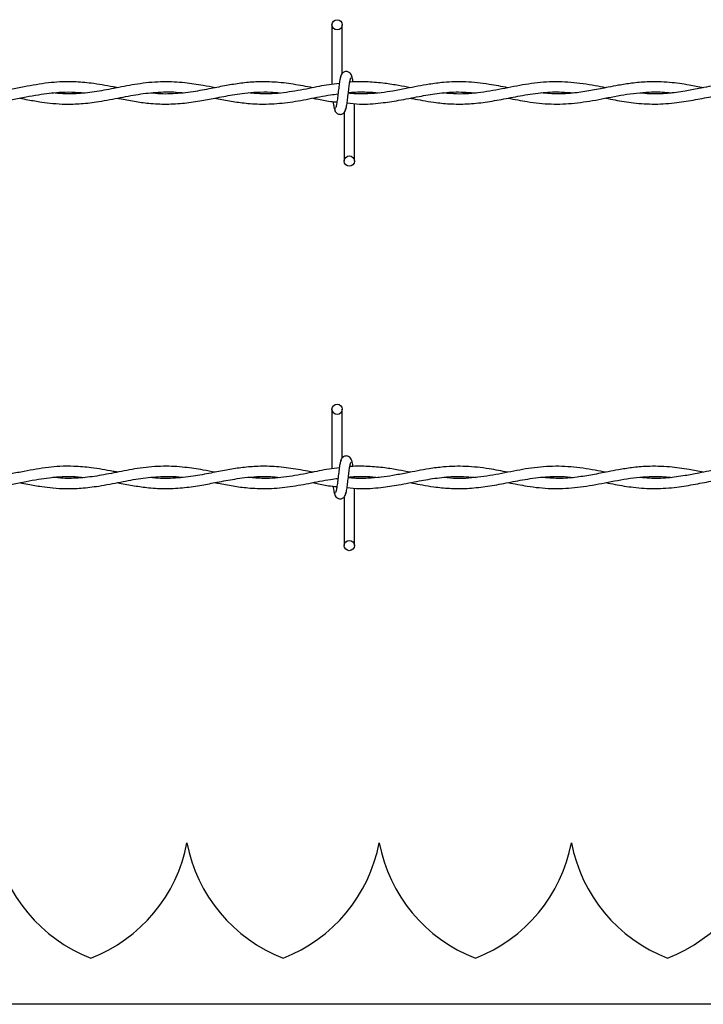
# Model space of a CAD drawing. Extents: x 0.2 to 16.8, y 0.2 to 10.8.
# Drawn here: x 10 to 10.1, y 8.1 to 8.2 of the extents above; entities that cross this region are included whole.
import ezdxf

# ---------------------------------------------------------------- set-up
doc = ezdxf.new("R2010")
doc.units = 0
doc.header["$MEASUREMENT"] = 0
doc.linetypes.add('SLD-SOLID', pattern=[0])
doc.layers.get('0').update_dxf_attribs({"linetype": 'CONTINUOUS'})

msp = doc.modelspace()

# ---------------------------------------------------------------- linework, layer by layer
at = {"color": 7, "linetype": 'SLD-SOLID'}
for p, q in [((10.00313120664874, 8.193889767005668), (10.00313120664874, 8.185181663793339)), ((10.00463120664874, 8.186786089000337), (10.00463120664874, 8.193889767005668)), ((10.00641692093449, 8.18382449829468), (10.00641692093449, 8.183925481291393)), ((10.00641692093449, 8.173961195577107), (10.00641692093449, 8.182362736468468)), ((10.00491692093449, 8.181064873581317), (10.00491692093449, 8.173961195577107)), ((10.00313120664874, 8.137646797376872), (10.00313120664874, 8.128938694164543)), ((10.00463120664874, 8.130543119371541), (10.00463120664874, 8.137646797376872)), ((10.00641692093449, 8.127581528665884), (10.00641692093449, 8.127682511662595)), ((10.00491692093449, 8.12482190395252), (10.00491692093449, 8.117718225948309)), ((10.00641692093449, 8.117718225948309), (10.00641692093449, 8.126119766839672)), ((9.981918371788304, 8.074251690514744), (9.981918282229161, 8.074251690514744)), ((10.0100398566027, 8.074251690514744), (10.01003976704356, 8.074251690514744)), ((10.0381613414171, 8.074251690514744), (10.03816125185796, 8.074251690514744)), ((10.51466839015259, 8.050609574965792), (9.750425076165088, 8.050609574965792))]:
    msp.add_line(p, q, dxfattribs=at)
for centre, radius in [((10.00388120664873, 8.19388976700568), 0.0007500000001616769), ((10.00566692093443, 8.173961195577103), 0.00074999999983838), ((10.00388120664873, 8.137646797376883), 0.0007500000001599005), ((10.00566692093443, 8.117718225948307), 0.00074999999983838)]:
    msp.add_circle(centre, radius, dxfattribs=at)
for centre, radius, start, end in [((9.97591101542268, 8.07838554878246), 0.02249718785151785, 190.5882633997464, 249.0241141866262), ((9.959804153780386, 8.07838554878246), 0.02249718785151823, 290.9758858133712, 349.4117366002561), ((10.00403250023708, 8.07838554878246), 0.02249718785151823, 190.5882633997456, 249.0241141866262), ((9.987925638594785, 8.07838554878246), 0.02249718785151823, 290.9758858133712, 349.4117366002561), ((10.03215398505148, 8.07838554878246), 0.02249718785151823, 190.5882633997456, 249.0241141866262), ((10.01604712340918, 8.07838554878246), 0.02249718785151823, 290.9758858133712, 349.4117366002561), ((10.06027546986588, 8.07838554878246), 0.02249718785151823, 190.5882633997456, 249.0241141866262), ((10.04416860822358, 8.07838554878246), 0.02249718785151997, 290.9758858133797, 349.4117366002569)]:
    msp.add_arc(centre, radius, start, end, dxfattribs=at)
for points, knots in [([(10.00606290982144, 8.186186687198207), (10.00603386408656, 8.186334911635713), (10.00598423529851, 8.186588174265221), (10.00576933228804, 8.18685628902952), (10.00555565631497, 8.186995882583911), (10.00533803547307, 8.18706483665607), (10.00509545126242, 8.187063775728614), (10.00487275426147, 8.186990163496931), (10.00469530315456, 8.186868503037056), (10.00453409864456, 8.186687436173044), (10.00442022834321, 8.18645299580895), (10.00439110725783, 8.186269020406797), (10.00437807490475, 8.186186687198164)], [0, 0, 0, 0, 0.1751750489923227, 0.2993115998846299, 0.3745487767727282, 0.4586876529716031, 0.5489815723332608, 0.635388713287576, 0.7143606795988936, 0.7851166695483324, 0.9038347851348939, 1, 1, 1, 1]), ([(9.971740452102251, 8.184690166266687), (9.971532685520405, 8.184729252085557), (9.970256869198021, 8.18496926337729), (9.96814026711506, 8.185353967638852), (9.965534929313923, 8.185577826785652), (9.963444913558753, 8.18555811262861), (9.961602461571395, 8.185398762521638), (9.959866814274584, 8.18514564506382), (9.95803345373878, 8.18480422755001), (9.956093444187234, 8.184417753692388), (9.953999936189692, 8.18404915537777), (9.951814443327459, 8.183806873617472), (9.949719960046124, 8.183757660926759), (9.948370100009038, 8.183870530521071), (9.947763334956333, 8.18392126565172)], [0, 0, 0, 0, 0.02599577893695846, 0.1596302869592937, 0.2646715385962303, 0.3517929166236443, 0.4209487124372482, 0.4949825112965907, 0.5689790018627322, 0.6504970987982835, 0.7378406101390955, 0.831036114867381, 0.9240503623700205, 1, 1, 1, 1]), ([(9.986021180541284, 8.184680620630044), (9.985435312241396, 8.184793844172043), (9.983967562254447, 8.185077498113257), (9.981453915074075, 8.185462723233902), (9.9783958049079, 8.185626823317506), (9.975174400144597, 8.185345722333008), (9.972032194947717, 8.184751548174964), (9.969111144051958, 8.184163017743453), (9.96637936730121, 8.1838146061338), (9.964125400099109, 8.183742287244279), (9.962775583693771, 8.183883977968502), (9.962281732142902, 8.183935817747324)], [0, 0, 0, 0, 0.07398982688931187, 0.1853634468223622, 0.3175145740446252, 0.4601325819335138, 0.592179500697702, 0.7145883077745386, 0.8292740927417233, 0.9375372430355758, 1, 1, 1, 1]), ([(10.00032048103954, 8.184681566744219), (9.999371008176198, 8.18486266282459), (9.997481948843786, 8.18522296932086), (9.994712601597868, 8.185551178607104), (9.9921548263182, 8.185576616015496), (9.989829978385135, 8.185365431021983), (9.987638125094804, 8.185007572320153), (9.985313248915597, 8.184539837783179), (9.98270573755881, 8.184037135207465), (9.97987208109139, 8.183753888103343), (9.97780382763536, 8.183749165627173), (9.976724546013184, 8.18389760938405), (9.976617788207781, 8.183912292789554)], [0, 0, 0, 0, 0.1201179075207758, 0.238985086307282, 0.3502535908224569, 0.4436039239218958, 0.5331088363730299, 0.6276441598238118, 0.7381367102358561, 0.8634032760288268, 0.9864884510430985, 1, 1, 1, 1]), ([(10.00420110623409, 8.185308830055444), (10.00370383676072, 8.185256052811479), (10.00223574182937, 8.185100237889179), (9.999654264338208, 8.184535117969956), (9.996464694564807, 8.183953791052836), (9.993493266601602, 8.183696333965266), (9.991637220992878, 8.183867728159724), (9.990883749410571, 8.183937306544161)], [0, 0, 0, 0, 0.1119464152091095, 0.3305008120417198, 0.58163205480773, 0.8301613084460424, 1, 1, 1, 1]), ([(10.00448295092787, 8.186447330184045), (10.00444342219299, 8.186396657946126), (10.00436508905784, 8.186296242001275), (10.00425016165467, 8.185696565768202), (10.00413713220792, 8.184875421744367), (10.00402465486196, 8.18392787865486), (10.00391360863199, 8.183005317994983), (10.00380543146982, 8.18225767337143), (10.00370142888024, 8.181766149570514), (10.00363336584541, 8.181724852692268), (10.00360064809114, 8.18170500137183)], [0, 0, 0, 0, 0.1327761006789381, 0.263119178291313, 0.3915446342613252, 0.5185429891322206, 0.6437850205898249, 0.7668295325959477, 0.8879154584726554, 0.9999999999999999, 0.9999999999999999, 0.9999999999999999, 0.9999999999999999]), ([(10.00506517665537, 8.1814036323976), (10.00510470539023, 8.18145430463537), (10.00518303852535, 8.181554720579925), (10.00529796592854, 8.18215439681268), (10.00541099537532, 8.18297554083635), (10.00552347272118, 8.183923083925862), (10.00563451895123, 8.184845644585863), (10.0057426961134, 8.185593289209717), (10.00584669870306, 8.186084813011181), (10.00591476173795, 8.186126109889715), (10.00594747949227, 8.186145961210304)], [0, 0, 0, 0, 0.1327761006545626, 0.2631191782439697, 0.3915446341928582, 0.5185429890446034, 0.6437850204775183, 0.7668295324613207, 0.8879154583181217, 1, 1, 1, 1]), ([(10.02887689216794, 8.184678257723336), (10.02795183297578, 8.18485745461041), (10.02589431499284, 8.185256024583841), (10.02275504952276, 8.185604879645814), (10.01983292421059, 8.18553069562774), (10.01748894501988, 8.185226665333426), (10.01566917556341, 8.184899409449162), (10.01389880683092, 8.184544170408614), (10.01212318900166, 8.184203174236025), (10.01025508035084, 8.183921724132285), (10.00826196536429, 8.18377015840974), (10.00665453593221, 8.183749543919834), (10.00569564308967, 8.183868510973081), (10.00551973984901, 8.183890334777859)], [0, 0, 0, 0, 0.1187341252704713, 0.2640886118440396, 0.4027841086652943, 0.4935476252896298, 0.565096162122132, 0.6366173169890421, 0.7211875132926358, 0.7933912080131243, 0.8768377589202901, 0.9774066127390263, 1, 1, 1, 1]), ([(10.01459602524817, 8.18468341643134), (10.0140249638468, 8.1847923342073), (10.01277538082298, 8.185030665503207), (10.01071818606783, 8.18536466572307), (10.00837297069645, 8.185556260821244), (10.00666832424476, 8.185604057217898), (10.00577161253643, 8.185495578296052), (10.00573342683225, 8.185490958813581)], [0, 0, 0, 0, 0.1933223923074118, 0.4230234769363608, 0.6963698865459562, 0.9870701702852872, 1, 1, 1, 1]), ([(10.00621195043664, 8.185508318083317), (10.00620495738439, 8.185558999111908), (10.00615969201622, 8.185887052633436), (10.00607559731156, 8.186288059370748), (10.00599744989141, 8.18639393068087), (10.00595803379821, 8.186447330184253)], [0, 0, 0, 0, 0.08303873978658519, 0.537501936457974, 1, 1, 1, 1]), ([(10.0431588722733, 8.184684271678318), (10.04264841195878, 8.184782839590067), (10.04095410987012, 8.185110002768084), (10.0380737488622, 8.185542101136829), (10.03453746721973, 8.185596429121711), (10.03102930154356, 8.185136614801673), (10.02753610040649, 8.184394461791516), (10.02401921773977, 8.183814551769535), (10.02133356008169, 8.183713570361766), (10.01981649807498, 8.183883194651836), (10.01949065163435, 8.183919627883252)], [0, 0, 0, 0, 0.06468767984420315, 0.2147090928571896, 0.3646054150322993, 0.5125718514437704, 0.6593029417863033, 0.8074891125519325, 0.9586510062342627, 1, 1, 1, 1]), ([(10.05744565169552, 8.184687006970249), (10.05675405602186, 8.184820446961725), (10.05511198175358, 8.185137277133899), (10.05236735568899, 8.18552239574592), (10.0495642034817, 8.1855959795557), (10.0470722027166, 8.185374267338705), (10.04517632988596, 8.185075484073478), (10.04365092465231, 8.184782671404484), (10.04238922768984, 8.184531445819504), (10.04087292347147, 8.18423856652165), (10.03882574767849, 8.18391045571419), (10.03631181005163, 8.18370676656844), (10.03455757948692, 8.183860650764094), (10.03371220788265, 8.183934808250555)], [0, 0, 0, 0, 0.08740865252900834, 0.2075367221177155, 0.3466982140108142, 0.4411636110308598, 0.5222951803421457, 0.5863207284654066, 0.6341186156053699, 0.6819619889061118, 0.7782505480435965, 0.8931379410925968, 1, 1, 1, 1]), ([(10.06459549236303, 8.185542380854818), (10.06379766482557, 8.18552365159373), (10.06228942843791, 8.185488245253689), (10.06018019786635, 8.185198569825275), (10.05837239165317, 8.184872768200288), (10.05660705849535, 8.184521053404831), (10.05459495493148, 8.18413381762186), (10.05219260652369, 8.183816314171205), (10.05001228070461, 8.183726498296378), (10.04867877606395, 8.183866684241131), (10.04823292483121, 8.183913554776392)], [0, 0, 0, 0, 0.1460672149422901, 0.2761297125988932, 0.3863832259032774, 0.4774893079995234, 0.5999065004110412, 0.7554335431891565, 0.9182303136195422, 1, 1, 1, 1]), ([(9.95030218817276, 8.18231788442016), (9.950801548052054, 8.182315683497759), (9.952089401028713, 8.182310007301922), (9.954113411205872, 8.182555004163138), (9.956309484937405, 8.182934617304413), (9.958320097101861, 8.183336809374504), (9.960108622913749, 8.183665328366839), (9.961701230303198, 8.18389545555153), (9.963324339004249, 8.184042832202357), (9.965061026502223, 8.18409496925012), (9.966322155832966, 8.18398401029535), (9.966948360536955, 8.183928914423946)], [0, 0, 0, 0, 0.08995108117682997, 0.2319845314998124, 0.3645694072879617, 0.4855445636010066, 0.5941726349117297, 0.6867387467091357, 0.7726167717396862, 0.8870944924730026, 1, 1, 1, 1]), ([(9.957452900312692, 8.183164285063974), (9.957854423584953, 8.183085803291396), (9.95892583559194, 8.182876385010369), (9.96054383064571, 8.18259444903743), (9.962371384767112, 8.182371076644097), (9.964290684676726, 8.18226233766598), (9.966525121294442, 8.182330000135588), (9.96921422118076, 8.182668370022965), (9.972129241720822, 8.183241962354892), (9.975152993688699, 8.18381897463838), (9.978119147791642, 8.184099564207761), (9.98015366340112, 8.184104140477759), (9.981216099759626, 8.183950717553374), (9.981272261260104, 8.183942607456641)], [0, 0, 0, 0, 0.05059704255280983, 0.1350115489044231, 0.2039278689973327, 0.280688653084727, 0.3765649342572841, 0.4851823677490747, 0.6192655073382525, 0.7436288187874696, 0.8660736575128831, 0.9929205130386515, 1, 1, 1, 1]), ([(9.971721090487888, 8.183165204605947), (9.971827974029601, 8.183144735102164), (9.972657353709414, 8.182985898762912), (9.974192124430846, 8.182690276565687), (9.976479452764375, 8.182374688117193), (9.97893545468891, 8.18224849308241), (9.981528002853558, 8.18240483067246), (9.983988903782343, 8.182775676250305), (9.986004668260149, 8.183164613740956), (9.987608324406093, 8.18347132576679), (9.988968091562192, 8.183707979561252), (9.99046743240818, 8.183921252958328), (9.992221718658842, 8.184067867472553), (9.993918798240415, 8.18409225721399), (9.995031108923614, 8.18398126435178), (9.995458798454289, 8.183938586990264)], [0, 0, 0, 0, 0.01351021575921904, 0.104834647513309, 0.1939582668271343, 0.302639327980292, 0.4150909816027927, 0.5213606494848713, 0.6133894718225121, 0.6696552637705216, 0.7239702682128287, 0.785272446549088, 0.8592794250747919, 0.9458921706363285, 1, 1, 1, 1]), ([(10.00533514871999, 8.182457577677539), (10.00593812890357, 8.182390637675788), (10.00759140948333, 8.182207098302657), (10.01010480859357, 8.18241068702646), (10.01301648584027, 8.182846700339246), (10.01575265218573, 8.183403056819772), (10.01855230000312, 8.183881041092507), (10.02133657602708, 8.184146318418604), (10.02325050467942, 8.183998146082898), (10.02423802123718, 8.183921694625456)], [0, 0, 0, 0, 0.09563568883393665, 0.2622186124634108, 0.3986521718395598, 0.5575733674390035, 0.6960713086477133, 0.8431840106894974, 1, 1, 1, 1]), ([(10.00552820031781, 8.183959328288449), (10.00570128805874, 8.1839817640391), (10.00659050317949, 8.184097024707565), (10.00808412580145, 8.184071011887196), (10.00941455829737, 8.184013164595749), (10.01002934350806, 8.183931359986746), (10.0100388513757, 8.183930094849945)], [0, 0, 0, 0, 0.1150250990730315, 0.5909260633424841, 0.9936735289375732, 1, 1, 1, 1]), ([(10.01458528271935, 8.183168216945873), (10.01471171410112, 8.183143401555048), (10.01530117467288, 8.18302770484859), (10.01644889818224, 8.182805937820529), (10.01822850753728, 8.18251397955308), (10.02040882530289, 8.182290577751626), (10.02291814596669, 8.182282822481785), (10.02557275737797, 8.182556885578538), (10.02827880968634, 8.18304188816598), (10.03110231764608, 8.183606114099852), (10.03391711706498, 8.184016331366092), (10.03639469791994, 8.184123765178906), (10.03786746486391, 8.183982227381485), (10.03844599781332, 8.18392662844254)], [0, 0, 0, 0, 0.01591555748537437, 0.07420304582459959, 0.1444338224483718, 0.2397484317640736, 0.3482145094162425, 0.4596667674799079, 0.5732888942924609, 0.6883005951902615, 0.8146263118106084, 0.9271814274415162, 1, 1, 1, 1]), ([(10.02890936765512, 8.183169646259566), (10.02983105500621, 8.18298550621146), (10.03192110439748, 8.182567944014268), (10.03515118103719, 8.182228794278844), (10.03864146231512, 8.182369245245503), (10.04218769575325, 8.182954273684606), (10.04583842532458, 8.183712458995025), (10.04914667207018, 8.18409859765395), (10.051454411852, 8.184087497166116), (10.0525209780365, 8.183953636372289), (10.05274640256527, 8.183925344169884)], [0, 0, 0, 0, 0.1160372787113141, 0.2631300553789654, 0.4063624304823077, 0.5550263178027093, 0.7090063757114305, 0.8655795218214118, 0.9715895052837605, 1, 1, 1, 1]), ([(10.04318051725128, 8.183164020780294), (10.04363131381992, 8.183074715129429), (10.04497416249368, 8.182808688315635), (10.04737034101914, 8.182416436358338), (10.05038986975814, 8.182227214855901), (10.05342776705865, 8.18244708675011), (10.05626237004262, 8.182922941323914), (10.05892614877538, 8.183455110804834), (10.0616267449587, 8.183925093282902), (10.06442909531419, 8.184125371606639), (10.06655293894286, 8.184041088878176), (10.06772903176972, 8.183848137324436), (10.06795126704589, 8.183811677071594)], [0, 0, 0, 0, 0.05465034939764994, 0.1627943829091286, 0.2901020717642764, 0.4198668288604371, 0.5302543228855091, 0.6332805527029285, 0.7424344140453188, 0.8574589702842268, 0.9730653530227195, 1, 1, 1, 1]), ([(9.98601420671947, 8.183167573518066), (9.98617677563143, 8.183136133274719), (9.987055971891516, 8.18296609987759), (9.98865933885932, 8.18266000172802), (9.990999955300248, 8.182349688231715), (9.993649680000901, 8.182242746437002), (9.996622061886427, 8.182492304161148), (9.999750802013782, 8.183036419178833), (10.00221915528492, 8.183578638540187), (10.00364014457295, 8.183736007283642), (10.0040057020604, 8.183776491278099)], [0, 0, 0, 0, 0.02714076334991267, 0.1467811855659452, 0.2676006485197563, 0.4174514924996809, 0.5884646433513897, 0.7629775547501417, 0.9390246427015482, 0.9999999999999999, 0.9999999999999999, 0.9999999999999999, 0.9999999999999999]), ([(10.0003190568822, 8.183165521556091), (10.00059757568406, 8.183111470814081), (10.00153769180302, 8.182929027210758), (10.00271310770717, 8.182673337856052), (10.00361211020007, 8.1826057020386), (10.00384832543902, 8.182587930551975)], [0, 0, 0, 0, 0.2368543926678353, 0.7994815104411345, 1, 1, 1, 1]), ([(10.00329491159393, 8.182636449489216), (10.00331566268117, 8.182482845324644), (10.00337468948647, 8.182045915779327), (10.00347253324425, 8.181557701869057), (10.00355067868843, 8.181455288021727), (10.00359009378499, 8.181403632397737)], [0, 0, 0, 0, 0.2117906652116554, 0.6024419931052082, 1, 1, 1, 1]), ([(10.00348521776187, 8.181664275383637), (10.00351426349675, 8.181516050946124), (10.0035638922848, 8.181262788316623), (10.00377879529528, 8.180994673552322), (10.00399247126835, 8.180855079997935), (10.00421009211025, 8.180786125925776), (10.0044526763209, 8.18078718685322), (10.00467537332186, 8.180860799084881), (10.00485282442878, 8.18098245954473), (10.00501402893877, 8.181163526408705), (10.00512789924011, 8.181397966772751), (10.00515702032548, 8.181581942174875), (10.00517005267856, 8.18166427538349)], [0, 0, 0, 0, 0.1751750490290482, 0.2993115999237889, 0.3745487768122671, 0.4586876530129801, 0.5489815723804836, 0.635388713337519, 0.7143606796466119, 0.7851166695901414, 0.9038347851581164, 1, 1, 1, 1]), ([(10.00606290982144, 8.129943717569411), (10.00603386408656, 8.130091942006917), (10.00598423529851, 8.130345204636425), (10.00576933228804, 8.130613319400723), (10.00555565631497, 8.130752912955115), (10.00533803547307, 8.130821867027274), (10.00509545126242, 8.130820806099818), (10.00487275426147, 8.130747193868133), (10.00469530315456, 8.13062553340826), (10.00453409864456, 8.13044446654425), (10.00442022834321, 8.130210026180153), (10.00439110725783, 8.130026050778001), (10.00437807490475, 8.129943717569368)], [0, 0, 0, 0, 0.1751750489923294, 0.299311599884614, 0.3745487767727151, 0.4586876529716147, 0.548981572333276, 0.6353887132875945, 0.7143606795988949, 0.7851166695483895, 0.9038347851349241, 1, 1, 1, 1]), ([(9.971740452102251, 8.12844719663789), (9.971532685520405, 8.12848628245676), (9.970256869198021, 8.128726293748496), (9.96814026711506, 8.129110998010056), (9.965534929313923, 8.129334857156856), (9.963444913558753, 8.129315142999815), (9.961602461571395, 8.129155792892842), (9.959866814274584, 8.128902675435024), (9.95803345373878, 8.128561257921215), (9.956093444187234, 8.128174784063592), (9.953999936189692, 8.127806185748971), (9.951814443327459, 8.127563903988676), (9.949719960046124, 8.12751469129796), (9.948370100009038, 8.127627560892275), (9.947763334956333, 8.127678296022925)], [0, 0, 0, 0, 0.02599577893696294, 0.1596302869592954, 0.2646715385962298, 0.351792916623642, 0.4209487124372436, 0.4949825112965847, 0.5689790018627244, 0.6504970987982742, 0.7378406101390851, 0.8310361148673682, 0.9240503623700058, 1, 1, 1, 1]), ([(9.986021180541282, 8.128437651001247), (9.985435312241396, 8.128550874543247), (9.983967562254447, 8.12883452848446), (9.981453915074075, 8.129219753605106), (9.9783958049079, 8.12938385368871), (9.975174400144597, 8.129102752704211), (9.97203219494772, 8.128508578546167), (9.969111144051958, 8.127920048114657), (9.96637936730121, 8.127571636505005), (9.964125400099109, 8.12749931761548), (9.962775583693771, 8.127641008339706), (9.962281732142902, 8.127692848118528)], [0, 0, 0, 0, 0.0739898268892996, 0.1853634468223489, 0.3175145740446096, 0.4601325819334954, 0.5921795006976815, 0.7145883077745153, 0.8292740927416988, 0.9375372430355497, 0.9999999999999999, 0.9999999999999999, 0.9999999999999999, 0.9999999999999999]), ([(10.00032048103954, 8.128438597115421), (9.999371008176198, 8.128619693195795), (9.997481948843786, 8.128979999692062), (9.994712601597868, 8.129308208978308), (9.9921548263182, 8.1293336463867), (9.989829978385135, 8.129122461393186), (9.987638125094804, 8.128764602691357), (9.985313248915597, 8.128296868154383), (9.98270573755881, 8.127794165578669), (9.97987208109139, 8.127510918474547), (9.977803827635361, 8.127506195998377), (9.976724546013184, 8.127654639755255), (9.976617788207781, 8.127669323160758)], [0, 0, 0, 0, 0.1201179075207895, 0.2389850863072925, 0.3502535908224652, 0.4436039239219026, 0.5331088363730346, 0.6276441598238126, 0.7381367102358547, 0.8634032760288232, 0.9864884510430921, 1, 1, 1, 1]), ([(10.00420110623409, 8.129065860426648), (10.00370383676072, 8.129013083182683), (10.00223574182937, 8.128857268260383), (9.999654264338208, 8.128292148341158), (9.996464694564807, 8.12771082142404), (9.993493266601602, 8.127453364336468), (9.991637220992878, 8.127624758530928), (9.990883749410571, 8.127694336915365)], [0, 0, 0, 0, 0.1119464152091016, 0.3305008120417126, 0.5816320548077254, 0.8301613084460406, 1, 1, 1, 1]), ([(10.00448295092787, 8.130204360555247), (10.00444342219299, 8.13015368831733), (10.00436508905784, 8.130053272372479), (10.00425016165467, 8.129453596139406), (10.00413713220792, 8.128632452115571), (10.00402465486196, 8.127684909026064), (10.00391360863199, 8.126762348366187), (10.00380543146982, 8.126014703742632), (10.00370142888024, 8.125523179941718), (10.00363336584541, 8.12548188306347), (10.00360064809114, 8.125462031743034)], [0, 0, 0, 0, 0.1327761006789337, 0.2631191782913277, 0.3915446342613251, 0.5185429891322035, 0.6437850205898236, 0.766829532595946, 0.8879154584726534, 1, 1, 1, 1]), ([(10.00506517665537, 8.125160662768804), (10.00510470539023, 8.125211335006572), (10.00518303852535, 8.125311750951129), (10.00529796592854, 8.125911427183881), (10.00541099537532, 8.126732571207555), (10.00552347272118, 8.127680114297066), (10.00563451895123, 8.128602674957067), (10.0057426961134, 8.12935031958092), (10.00584669870306, 8.129841843382385), (10.00591476173795, 8.129883140260917), (10.00594747949227, 8.129902991581506)], [0, 0, 0, 0, 0.1327761006545589, 0.2631191782439661, 0.3915446341928689, 0.5185429890445813, 0.6437850204775288, 0.7668295324613179, 0.887915458318119, 1, 1, 1, 1]), ([(10.02887689216794, 8.12843528809454), (10.02795183297578, 8.128614484981615), (10.02589431499284, 8.129013054955045), (10.02275504952276, 8.12936191001702), (10.01983292421059, 8.129287725998942), (10.01748894501988, 8.12898369570463), (10.01566917556341, 8.128656439820364), (10.01389880683092, 8.128301200779816), (10.01212318900166, 8.127960204607229), (10.01025508035084, 8.127678754503489), (10.00826196536429, 8.127527188780943), (10.00665453593221, 8.127506574291038), (10.00569564308967, 8.127625541344285), (10.00551973984901, 8.127647365149063)], [0, 0, 0, 0, 0.1187341252704759, 0.2640886118440436, 0.402784108665298, 0.4935476252896323, 0.5650961621221333, 0.636617316989043, 0.7211875132926364, 0.7933912080131253, 0.8768377589202907, 0.9774066127390265, 1, 1, 1, 1]), ([(10.01459602524817, 8.128440446802545), (10.0140249638468, 8.128549364578504), (10.01277538082298, 8.12878769587441), (10.01071818606783, 8.129121696094272), (10.00837297069645, 8.12931329119245), (10.00666832424476, 8.129361087589096), (10.00577161253643, 8.129252608667256), (10.00573342683225, 8.129247989184783)], [0, 0, 0, 0, 0.1933223923073768, 0.42302347693634, 0.6963698865459447, 0.9870701702852884, 1, 1, 1, 1]), ([(10.00621195043664, 8.12926534845452), (10.00620495738439, 8.129316029483112), (10.00615969201622, 8.12964408300464), (10.00607559731156, 8.130045089741952), (10.00599744989141, 8.130150961052074), (10.00595803379821, 8.130204360555455)], [0, 0, 0, 0, 0.08303873978664468, 0.5375019364580038, 1, 1, 1, 1]), ([(10.0431588722733, 8.128441302049522), (10.04264841195878, 8.128539869961271), (10.04095410987012, 8.128867033139288), (10.0380737488622, 8.129299131508033), (10.03453746721973, 8.129353459492915), (10.03102930154356, 8.128893645172877), (10.02753610040649, 8.12815149216272), (10.02401921773977, 8.127571582140737), (10.02133356008169, 8.12747060073297), (10.01981649807498, 8.12764022502304), (10.01949065163435, 8.127676658254455)], [0, 0, 0, 0, 0.06468767984419034, 0.2147090928571861, 0.3646054150323036, 0.512571851443782, 0.6593029417863229, 0.8074891125519598, 0.9586510062342981, 1, 1, 1, 1]), ([(10.05744565169552, 8.128444037341453), (10.05675405602186, 8.128577477332929), (10.05511198175358, 8.128894307505103), (10.05236735568899, 8.129279426117124), (10.0495642034817, 8.129353009926904), (10.0470722027166, 8.129131297709907), (10.04517632988596, 8.128832514444682), (10.04365092465231, 8.128539701775688), (10.04238922768984, 8.128288476190708), (10.04087292347147, 8.127995596892854), (10.03882574767849, 8.127667486085395), (10.03631181005163, 8.127463796939642), (10.03455757948692, 8.127617681135298), (10.03371220788265, 8.12769183862176)], [0, 0, 0, 0, 0.08740865252901818, 0.2075367221177242, 0.3466982140108223, 0.4411636110308677, 0.5222951803421524, 0.5863207284654132, 0.6341186156053771, 0.6819619889061179, 0.7782505480436032, 0.8931379410926026, 1, 1, 1, 1]), ([(10.06459549236303, 8.12929941122602), (10.06379766482557, 8.129280681964934), (10.06228942843791, 8.129245275624893), (10.06018019786635, 8.128955600196479), (10.05837239165317, 8.12862979857149), (10.05660705849535, 8.128278083776033), (10.05459495493148, 8.127890847993063), (10.05219260652369, 8.127573344542409), (10.05001228070461, 8.12748352866758), (10.04867877606395, 8.127623714612334), (10.04823292483121, 8.127670585147595)], [0, 0, 0, 0, 0.1460672149422848, 0.2761297125988836, 0.3863832259032622, 0.4774893079995061, 0.5999065004110191, 0.7554335431891274, 0.9182303136195069, 1, 1, 1, 1]), ([(9.95030218817276, 8.126074914791364), (9.950801548052054, 8.126072713868961), (9.952089401028713, 8.126067037673126), (9.954113411205872, 8.12631203453434), (9.956309484937405, 8.126691647675617), (9.958320097101861, 8.127093839745708), (9.960108622913749, 8.127422358738043), (9.961701230303198, 8.127652485922736), (9.963324339004247, 8.12779986257356), (9.965061026502223, 8.127851999621324), (9.966322155832966, 8.127741040666553), (9.966948360536955, 8.12768594479515)], [0, 0, 0, 0, 0.08995108117682982, 0.231984531499812, 0.3645694072879611, 0.4855445636010058, 0.5941726349117287, 0.6867387467091345, 0.7726167717396856, 0.8870944924730019, 1, 1, 1, 1]), ([(9.957452900312692, 8.126921315435178), (9.957854423584953, 8.1268428336626), (9.95892583559194, 8.126633415381573), (9.96054383064571, 8.126351479408633), (9.962371384767112, 8.126128107015301), (9.964290684676726, 8.126019368037182), (9.966525121294442, 8.126087030506792), (9.96921422118076, 8.126425400394167), (9.972129241720822, 8.126998992726095), (9.975152993688699, 8.127576005009582), (9.978119147791643, 8.127856594578965), (9.98015366340112, 8.127861170848963), (9.981216099759626, 8.127707747924578), (9.981272261260104, 8.127699637827845)], [0, 0, 0, 0, 0.05059704255280838, 0.13501154890442, 0.203927868997329, 0.2806886530847232, 0.3765649342572797, 0.4851823677490687, 0.6192655073382451, 0.7436288187874611, 0.866073657512873, 0.9929205130386399, 1, 1, 1, 1]), ([(9.971721090487888, 8.126922234977151), (9.971827974029601, 8.126901765473368), (9.972657353709414, 8.126742929134114), (9.974192124430848, 8.12644730693689), (9.976479452764375, 8.126131718488397), (9.97893545468891, 8.126005523453614), (9.981528002853558, 8.126161861043665), (9.983988903782343, 8.126532706621507), (9.986004668260149, 8.126921644112159), (9.987608324406093, 8.127228356137994), (9.988968091562192, 8.127465009932456), (9.99046743240818, 8.127678283329532), (9.992221718658842, 8.127824897843757), (9.993918798240415, 8.127849287585194), (9.995031108923614, 8.127738294722985), (9.995458798454289, 8.127695617361468)], [0, 0, 0, 0, 0.01351021575922015, 0.104834647513311, 0.1939582668271373, 0.3026393279802959, 0.4150909816027976, 0.5213606494848766, 0.6133894718225175, 0.6696552637705285, 0.723970268212837, 0.7852724465490963, 0.859279425074801, 0.9458921706363385, 1, 1, 1, 1]), ([(10.00533514871999, 8.126214608048741), (10.00593812890357, 8.126147668046992), (10.00759140948333, 8.125964128673862), (10.01010480859357, 8.126167717397662), (10.01301648584027, 8.12660373071045), (10.01575265218573, 8.127160087190976), (10.01855230000312, 8.127638071463709), (10.02133657602708, 8.127903348789808), (10.02325050467942, 8.127755176454102), (10.02423802123718, 8.12767872499666)], [0, 0, 0, 0, 0.09563568883393687, 0.2622186124634119, 0.398652171839564, 0.557573367439009, 0.6960713086477177, 0.843184010689503, 1, 1, 1, 1]), ([(10.00552820031781, 8.127716358659653), (10.00570128805874, 8.127738794410304), (10.00659050317949, 8.12785405507877), (10.00808412580145, 8.127828042258395), (10.00941455829737, 8.12777019496696), (10.01002934350806, 8.12768839035795), (10.0100388513757, 8.127687125221149)], [0, 0, 0, 0, 0.1150250990730123, 0.5909260633423996, 0.9936735289374313, 1, 1, 1, 1]), ([(10.01458528271935, 8.126925247317077), (10.01471171410112, 8.126900431926252), (10.01530117467289, 8.126784735219793), (10.01644889818224, 8.126562968191731), (10.01822850753728, 8.126271009924285), (10.02040882530289, 8.12604760812283), (10.02291814596669, 8.126039852852987), (10.02557275737797, 8.12631391594974), (10.02827880968634, 8.126798918537183), (10.03110231764608, 8.127363144471055), (10.03391711706498, 8.127773361737294), (10.03639469791994, 8.127880795550109), (10.03786746486391, 8.127739257752689), (10.03844599781332, 8.127683658813744)], [0, 0, 0, 0, 0.01591555748538892, 0.07420304582461199, 0.1444338224483816, 0.2397484317640804, 0.3482145094162453, 0.4596667674799066, 0.5732888942924552, 0.6883005951902526, 0.8146263118105947, 0.9271814274414985, 0.9999999999999999, 0.9999999999999999, 0.9999999999999999, 0.9999999999999999]), ([(10.02890936765512, 8.126926676630768), (10.02983105500621, 8.126742536582665), (10.03192110439748, 8.126324974385472), (10.03515118103719, 8.125985824650048), (10.03864146231512, 8.126126275616707), (10.04218769575325, 8.12671130405581), (10.04583842532458, 8.127469489366227), (10.04914667207018, 8.127855628025154), (10.05145441185199, 8.12784452753732), (10.0525209780365, 8.127710666743491), (10.05274640256527, 8.127682374541088)], [0, 0, 0, 0, 0.1160372787112932, 0.2631300553789471, 0.4063624304822911, 0.5550263178026943, 0.7090063757114171, 0.8655795218214002, 0.97158950528375, 1, 1, 1, 1]), ([(10.04318051725128, 8.126921051151498), (10.04363131381992, 8.126831745500633), (10.04497416249368, 8.126565718686837), (10.04737034101914, 8.126173466729542), (10.05038986975814, 8.125984245227105), (10.05342776705865, 8.126204117121313), (10.05626237004262, 8.126679971695118), (10.05892614877538, 8.127212141176038), (10.0616267449587, 8.127682123654106), (10.06442909531419, 8.12788240197784), (10.06655293894286, 8.12779811924938), (10.06772903176973, 8.127605167695638), (10.0679512670459, 8.127568707442796)], [0, 0, 0, 0, 0.05465034939763504, 0.1627943829090631, 0.2901020717641508, 0.4198668288602507, 0.5302543228852701, 0.6332805527026413, 0.7424344140449806, 0.8574589702838343, 0.9730653530222723, 1, 1, 1, 1]), ([(9.986014206719473, 8.12692460388927), (9.98617677563143, 8.126893163645923), (9.987055971891516, 8.126723130248791), (9.988659338859323, 8.126417032099225), (9.990999955300248, 8.12610671860292), (9.993649680000901, 8.125999776808207), (9.996622061886425, 8.12624933453235), (9.999750802013782, 8.126793449550036), (10.00221915528492, 8.12733566891139), (10.00364014457295, 8.127493037654846), (10.0040057020604, 8.127533521649303)], [0, 0, 0, 0, 0.0271407633498996, 0.1467811855659336, 0.2676006485197454, 0.417451492499672, 0.5884646433513825, 0.7629775547501366, 0.9390246427015476, 1, 1, 1, 1]), ([(10.0003190568822, 8.126922551927294), (10.00059757568406, 8.126868501185285), (10.00153769180302, 8.12668605758196), (10.00271310770717, 8.126430368227256), (10.00361211020007, 8.126362732409804), (10.00384832543902, 8.126344960923179)], [0, 0, 0, 0, 0.2368543926678116, 0.7994815104411575, 1, 1, 1, 1]), ([(10.00329491159393, 8.12639347986042), (10.00331566268117, 8.126239875695848), (10.00337468948647, 8.125802946150529), (10.00347253324425, 8.12531473224026), (10.00355067868843, 8.125212318392931), (10.00359009378499, 8.125160662768941)], [0, 0, 0, 0, 0.2117906652117254, 0.6024419931052492, 1, 1, 1, 1]), ([(10.00348521776187, 8.125421305754841), (10.00351426349675, 8.125273081317328), (10.0035638922848, 8.125019818687827), (10.00377879529528, 8.124751703923524), (10.00399247126835, 8.124612110369139), (10.00421009211025, 8.12454315629698), (10.0044526763209, 8.124544217224424), (10.00467537332186, 8.124617829456083), (10.00485282442878, 8.124739489915934), (10.00501402893877, 8.124920556779909), (10.00512789924011, 8.125154997143955), (10.00515702032548, 8.125338972546077), (10.00517005267856, 8.125421305754694)], [0, 0, 0, 0, 0.1751750490290205, 0.2993115999237921, 0.3745487768122724, 0.4586876530129986, 0.5489815723805048, 0.6353887133375428, 0.7143606796466379, 0.7851166695901691, 0.9038347851581475, 1, 1, 1, 1])]:
    msp.add_open_spline(points, degree=3, knots=knots, dxfattribs=at)

doc.saveas('drawing.dxf')
